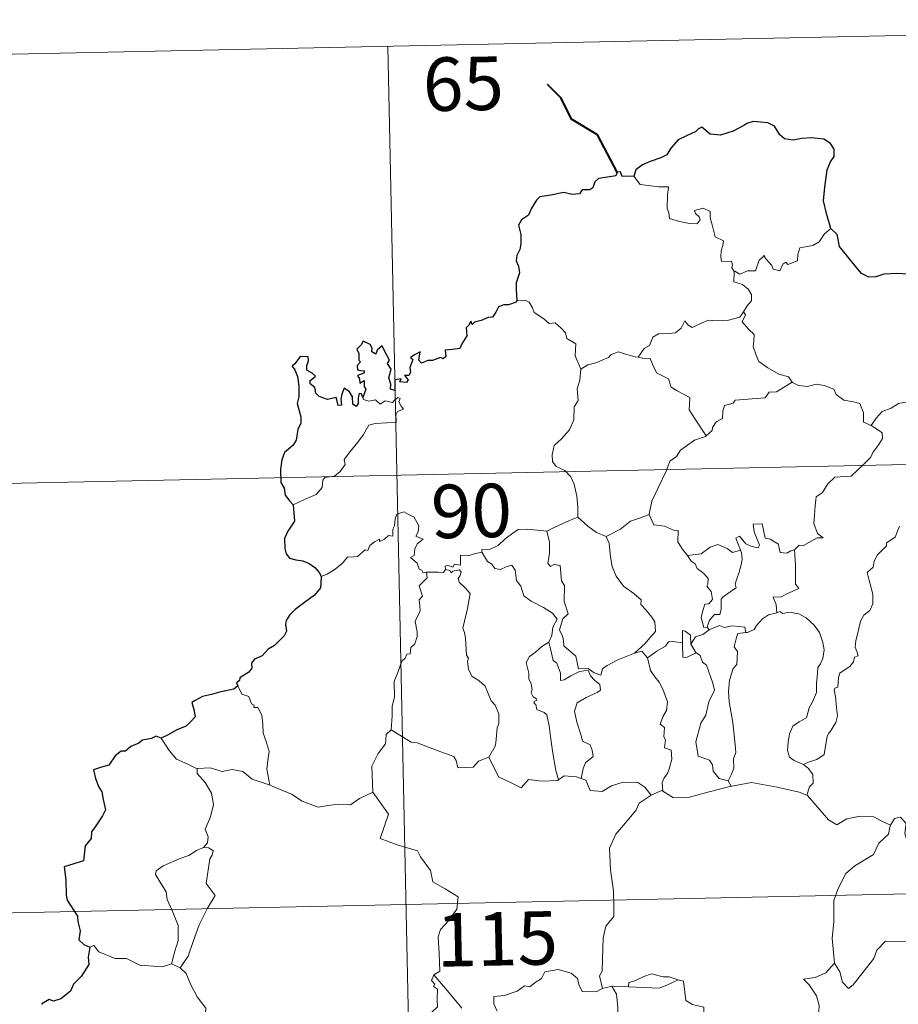
# Model space of a CAD drawing. Units: metres. Extents: x 644479 to 648996, y 4711034 to 4714098.
# Drawn here: x 644883 to 645006, y 4713203 to 4713341 of the extents above; entities that cross this region are included whole.
import ezdxf
from ezdxf.enums import TextEntityAlignment as Align

# ---------------------------------------------------------------- set-up
doc = ezdxf.new("R2010")
doc.units = ezdxf.units.M
doc.header["$MEASUREMENT"] = 0
doc.layers.add('Level 63', color=7, linetype='Continuous', lineweight=0)
doc.styles.add('Arial', font='ARIAL.TTF', dxfattribs={"height": 0.2})

msp = doc.modelspace()

# ---------------------------------------------------------------- linework, layer by layer
at = {"layer": 'Level 63', "linetype": 'Continuous', "lineweight": 0}
for p, q in [((644978.99, 4713255.45, 0.01), (644979.26, 4713255.1, 0.01)), ((644981.94, 4713233.88, 0.01), (644982.38, 4713233.13, 0.01)), ((644903.87, 4713208.2, 0.01), (644905.07, 4713207.64, 0.01)), ((644965.62, 4713205.05, 0.01), (644964.33, 4713204.74, 0.01)), ((644967.95, 4713204.98, 0.01), (644965.62, 4713205.05, 0.01))]:
    msp.add_line(p, q, dxfattribs=at)
for points in [[(644845.93, 4713335.11, 0.01), (645110.71, 4713340.72, 0.01)], [(644934.19, 4713336.98, 0.01), (644939.29, 4713096.1, 0.01)], [(644968.73, 4713318.74, 0.01), (644969.62, 4713317.57, 0.01), (644972.22, 4713317.25, 0.01), (644973.56, 4713317.26, 0.01), (644973.44, 4713316.11, 0.01), (644973.4, 4713314.21, 0.01), (644973.6, 4713313.6, 0.01), (644973.72, 4713312.8, 0.01), (644975.14, 4713312.38, 0.01), (644976.52, 4713312.12, 0.01), (644977.58, 4713312.09, 0.01), (644978.04, 4713312.63, 0.01), (644977.9, 4713313.04, 0.01), (644977.38, 4713313.5, 0.01), (644977.23, 4713313.92, 0.01), (644978.44, 4713314.27, 0.01), (644979.41, 4713313.81, 0.01), (644979.4, 4713312.93, 0.01), (644979.71, 4713311.93, 0.01), (644980.1, 4713310.26, 0.01), (644981.29, 4713309.69, 0.01), (644981.21, 4713309.04, 0.01), (644980.98, 4713308.3, 0.01), (644980.9, 4713307.45, 0.01), (644981.03, 4713306.8, 0.01), (644982.43, 4713306.82, 0.01), (644982.56, 4713306.3, 0.01), (644982.46, 4713305.91, 0.01), (644982.78, 4713305.36, 0.01)], [(644996.36, 4713311.42, 0.01), (644995.44, 4713310.65, 0.01), (644994.7, 4713309.55, 0.01), (644993.82, 4713309.01, 0.01), (644992.01, 4713308.69, 0.01), (644991.71, 4713307.76, 0.01), (644991.69, 4713306.88, 0.01), (644990.33, 4713306.36, 0.01), (644990.05, 4713306.7, 0.01), (644989.6, 4713306.4, 0.01), (644989.19, 4713305.45, 0.01), (644988.24, 4713305.7, 0.01), (644988.05, 4713306.24, 0.01), (644987.28, 4713307.1, 0.01), (644986.93, 4713307.62, 0.01), (644986.79, 4713307.37, 0.01), (644986.31, 4713306.99, 0.01), (644985.8, 4713305.48, 0.01), (644984.65, 4713305.46, 0.01), (644983.59, 4713305.01, 0.01), (644982.9, 4713305.42, 0.01), (644982.78, 4713305.36, 0.01)], [(644982.78, 4713305.36, 0.01), (644982.74, 4713303.93, 0.01), (644983.95, 4713303.53, 0.01), (644984.76, 4713302.89, 0.01), (644985.23, 4713302.14, 0.01), (644985.2, 4713301.28, 0.01), (644984.62, 4713300.57, 0.01), (644984.1, 4713299.72, 0.01)], [(644952.28, 4713301.31, 0.01), (644953.45, 4713301.37, 0.01), (644954.05, 4713301.06, 0.01), (644954.5, 4713300.28, 0.01), (644954.72, 4713299.6, 0.01), (644956.09, 4713298.75, 0.01), (644956.84, 4713298.09, 0.01), (644957.7, 4713298.18, 0.01), (644958.53, 4713297.42, 0.01), (644959.12, 4713296.79, 0.01), (644959.32, 4713295.99, 0.01), (644960.57, 4713295.21, 0.01), (644960.48, 4713293.53, 0.01), (644961.28, 4713291.66, 0.01)], [(644969.34, 4713293.34, 0.01), (644970.16, 4713294.57, 0.01), (644970.89, 4713294.99, 0.01), (644971.38, 4713296.16, 0.01), (644972.15, 4713296.61, 0.01), (644973.53, 4713296.69, 0.01), (644974.57, 4713296.76, 0.01), (644975.36, 4713297.43, 0.01), (644975.88, 4713298.45, 0.01), (644976.3, 4713297.9, 0.01), (644976.88, 4713297.54, 0.01), (644978.31, 4713298.15, 0.01), (644979.2, 4713298.56, 0.01), (644980.38, 4713298.47, 0.01), (644982.01, 4713298.55, 0.01), (644983.58, 4713298.98, 0.01), (644984.1, 4713299.72, 0.01)], [(644984.1, 4713299.72, 0.01), (644984.37, 4713299.3, 0.01), (644983.93, 4713298.29, 0.01), (644984.78, 4713297.29, 0.01), (644985.59, 4713296.53, 0.01), (644985.54, 4713295.57, 0.01), (644985.46, 4713294.87, 0.01), (644985.87, 4713293.62, 0.01), (644986.23, 4713292.76, 0.01), (644987.5, 4713291.85, 0.01), (644989.06, 4713290.96, 0.01), (644990.42, 4713290.6, 0.01), (644990.93, 4713289.86, 0.01)], [(644961.28, 4713291.66, 0.01), (644962.24, 4713292.3, 0.01), (644963.36, 4713292.56, 0.01), (644964.26, 4713292.92, 0.01), (644965.14, 4713293.33, 0.01), (644965.53, 4713293.74, 0.01), (644966.56, 4713294.08, 0.01), (644967.56, 4713293.78, 0.01), (644968.91, 4713293.41, 0.01), (644969.34, 4713293.34, 0.01)], [(644969.34, 4713293.34, 0.01), (644969.92, 4713293.21, 0.01), (644971, 4713293.19, 0.01), (644971.32, 4713292.39, 0.01), (644971.9, 4713291.16, 0.01), (644973.56, 4713290.33, 0.01), (644973.94, 4713289.16, 0.01), (644974.77, 4713288.64, 0.01), (644976.55, 4713287.7, 0.01), (644976.5, 4713286.68, 0.01), (644976.49, 4713285.95, 0.01), (644977.31, 4713284.67, 0.01), (644978.88, 4713282.3, 0.01)], [(644961.28, 4713291.66, 0.01), (644961.15, 4713290.11, 0.01), (644960.78, 4713288.91, 0.01), (644960.91, 4713287.26, 0.01), (644960.34, 4713286.39, 0.01), (644960.29, 4713284.55, 0.01), (644959.71, 4713283.17, 0.01), (644958.58, 4713281.9, 0.01), (644957.52, 4713280.95, 0.01), (644957.26, 4713279.66, 0.01), (644957.32, 4713278.72, 0.01), (644957.82, 4713278.02, 0.01), (644959.05, 4713277.43, 0.01), (644959.86, 4713276.57, 0.01), (644960.36, 4713275.53, 0.01), (644960.74, 4713273.85, 0.01), (644960.86, 4713272.32, 0.01), (644960.86, 4713270.9, 0.01)], [(644990.93, 4713289.86, 0.01), (644988.72, 4713288.5, 0.01), (644987.71, 4713288.46, 0.01), (644987.12, 4713287.65, 0.01), (644982.91, 4713287.32, 0.01), (644982.65, 4713286.91, 0.01), (644981.43, 4713286.57, 0.01), (644981.18, 4713285.79, 0.01), (644981.16, 4713284.76, 0.01), (644980.25, 4713284.3, 0.01), (644979.75, 4713283.48, 0.01), (644979.68, 4713283.07, 0.01), (644978.88, 4713282.3, 0.01)], [(644990.93, 4713289.86, 0.01), (644990.95, 4713289.82, 0.01), (644991.83, 4713289.38, 0.01), (644993.08, 4713289.23, 0.01), (644994.28, 4713289.55, 0.01), (644995.43, 4713289.4, 0.01), (644996.79, 4713288.87, 0.01), (644997.1, 4713288.13, 0.01), (644998.16, 4713287.3, 0.01), (644999.54, 4713287.07, 0.01), (645000.42, 4713286.87, 0.01), (645000.91, 4713285.55, 0.01), (645000.95, 4713284.25, 0.01), (645002, 4713283.75, 0.01)], [(644920.94, 4713272.64, 0.01), (644922.52, 4713273.36, 0.01), (644924.15, 4713274.09, 0.01), (644925.01, 4713275.08, 0.01), (644925.09, 4713276.11, 0.01), (644925.35, 4713276.47, 0.01), (644926.71, 4713276.66, 0.01), (644927.51, 4713277.33, 0.01), (644928.22, 4713278.27, 0.01), (644928.07, 4713279, 0.01), (644928.99, 4713280.16, 0.01), (644930.02, 4713281.42, 0.01), (644930.79, 4713282.48, 0.01), (644931.54, 4713283.8, 0.01), (644932.41, 4713284.04, 0.01), (644934.08, 4713284.13, 0.01), (644935.38, 4713284.19, 0.01), (644935.39, 4713284.52, 0.01), (644935.35, 4713285.24, 0.01), (644935.56, 4713285.75, 0.01), (644936.42, 4713286.05, 0.01), (644936.07, 4713286.48, 0.01), (644935.74, 4713287.09, 0.01), (644935.93, 4713287.57, 0.01), (644935.59, 4713287.71, 0.01), (644935.15, 4713287.3, 0.01), (644934.84, 4713287, 0.01), (644933.85, 4713287.24, 0.01), (644933.14, 4713286.74, 0.01), (644932.48, 4713287.37, 0.01), (644931.53, 4713287.17, 0.01), (644930.77, 4713287.41, 0.01), (644930.69, 4713287.7, 0.01)], [(645002, 4713283.75, 0.01), (645002.72, 4713284.79, 0.01), (645003.56, 4713285.71, 0.01), (645004.81, 4713286.21, 0.01), (645005.86, 4713286.87, 0.01), (645007.12, 4713287.09, 0.01), (645008.66, 4713287.24, 0.01)], [(645002, 4713283.75, 0.01), (645003.01, 4713283.11, 0.01), (645003.55, 4713282.72, 0.01), (645003.58, 4713281.96, 0.01), (645003.06, 4713281.09, 0.01), (645002.25, 4713279.99, 0.01), (645001.95, 4713279.33, 0.01), (645001, 4713278.36, 0.01), (644999.2, 4713276.66, 0.01), (644996.93, 4713276.52, 0.01), (644995.94, 4713275.57, 0.01), (644995.2, 4713274.36, 0.01), (644994.31, 4713273.73, 0.01), (644994.17, 4713272.47, 0.01), (644994.05, 4713271.17, 0.01), (644993.98, 4713270, 0.01), (644994.46, 4713268.61, 0.01), (644995.25, 4713268.01, 0.01), (644994.41, 4713267.99, 0.01), (644992.51, 4713266.9, 0.01), (644991.91, 4713266.96, 0.01), (644991.26, 4713266.3, 0.01)], [(644847.2, 4713274.9, 0.01), (645200.24, 4713282.37, 0.01)], [(644978.88, 4713282.3, 0.01), (644978.77, 4713282.2, 0.01), (644977.2, 4713281.71, 0.01), (644975.27, 4713280.28, 0.01), (644974.7, 4713279.41, 0.01), (644973.78, 4713278.76, 0.01), (644973.27, 4713277.36, 0.01), (644972.17, 4713275.09, 0.01), (644971.26, 4713273.15, 0.01), (644970.85, 4713271.33, 0.01), (644970.88, 4713271.27, 0.01)], [(644939.61, 4713263.19, 0.01), (644939.53, 4713263.19, 0.01), (644939.14, 4713263.09, 0.01), (644938.99, 4713263.44, 0.01), (644938.6, 4713263.59, 0.01), (644938.32, 4713264.46, 0.01), (644937.4, 4713265.22, 0.01), (644937.9, 4713265.52, 0.01), (644937.97, 4713266.46, 0.01), (644938.31, 4713267.17, 0.01), (644939.17, 4713267.83, 0.01), (644938.12, 4713268.23, 0.01), (644938.46, 4713268.82, 0.01), (644938.54, 4713269.66, 0.01), (644937.87, 4713270.93, 0.01), (644937.1, 4713271.27, 0.01), (644936.46, 4713271.64, 0.01), (644935.49, 4713271.3, 0.01), (644935.22, 4713270.66, 0.01), (644935.14, 4713269.7, 0.01), (644934.91, 4713269.19, 0.01), (644934.9, 4713268.23, 0.01), (644934.31, 4713268.31, 0.01), (644933.74, 4713267.8, 0.01), (644933.04, 4713267.47, 0.01), (644933.03, 4713267.79, 0.01), (644932.34, 4713267.45, 0.01), (644931.7, 4713266.94, 0.01), (644931.38, 4713266.2, 0.01), (644931.01, 4713266.32, 0.01), (644929.95, 4713265.38, 0.01), (644929.43, 4713265.34, 0.01), (644928.55, 4713265.27, 0.01), (644927.78, 4713264.38, 0.01), (644926.83, 4713263.59, 0.01), (644925.68, 4713262.91, 0.01), (644924.86, 4713262.57, 0.01)], [(644956.54, 4713268.93, 0.01), (644956.53, 4713268.95, 0.01), (644957.65, 4713269.51, 0.01), (644959.7, 4713270.45, 0.01), (644960.86, 4713270.9, 0.01)], [(644960.86, 4713270.9, 0.01), (644962.24, 4713269.62, 0.01), (644963.49, 4713268.76, 0.01), (644964.81, 4713268.19, 0.01)], [(644970.88, 4713271.27, 0.01), (644969.64, 4713270.8, 0.01), (644968.25, 4713270.34, 0.01), (644966.83, 4713269.22, 0.01), (644964.81, 4713268.19, 0.01)], [(644970.88, 4713271.27, 0.01), (644971.52, 4713269.8, 0.01), (644973, 4713269.65, 0.01), (644974.26, 4713269.06, 0.01), (644974.91, 4713269.03, 0.01), (644974.89, 4713267.45, 0.01), (644975.48, 4713266.43, 0.01), (644976.24, 4713265.53, 0.01)], [(644947.38, 4713265.98, 0.01), (644947.4, 4713266.38, 0.01), (644948.55, 4713266.42, 0.01), (644949.7, 4713266.93, 0.01), (644950.65, 4713267.87, 0.01), (644951.72, 4713268.65, 0.01), (644952.5, 4713269.17, 0.01), (644953.74, 4713269.21, 0.01), (644956.54, 4713268.93, 0.01), (644956.53, 4713268.95, 0.01)], [(644991.26, 4713266.3, 0.01), (644990.73, 4713266.17, 0.01), (644990.19, 4713265.85, 0.01), (644989.26, 4713265.94, 0.01), (644989.1, 4713266.55, 0.01), (644988.99, 4713267.13, 0.01), (644987.84, 4713267.81, 0.01), (644987.15, 4713267.95, 0.01), (644986.72, 4713269.97, 0.01), (644985.43, 4713269.93, 0.01), (644985.57, 4713268.86, 0.01), (644986.34, 4713266.96, 0.01), (644986.14, 4713266.58, 0.01), (644985.11, 4713266.81, 0.01), (644984.44, 4713267.16, 0.01), (644983.53, 4713268.21, 0.01), (644983.04, 4713267.94, 0.01), (644983.69, 4713266.25, 0.01)], [(645005.96, 4713269.63, 0.01), (645005.7, 4713268.94, 0.01), (645005.39, 4713268.07, 0.01), (645004.15, 4713267.28, 0.01), (645004.17, 4713266.87, 0.01), (645002.89, 4713265.61, 0.01), (645002.44, 4713264.7, 0.01), (645002.28, 4713263.89, 0.01), (645001.45, 4713263.15, 0.01), (645001.69, 4713262.18, 0.01), (645002.26, 4713260.07, 0.01), (645002.25, 4713258.75, 0.01), (645001.8, 4713257.82, 0.01), (645000.97, 4713257.16, 0.01), (645000.5, 4713256.32, 0.01), (645000.17, 4713254.84, 0.01), (644999.84, 4713253.59, 0.01), (644999.77, 4713252.64, 0.01), (645000.01, 4713252.04, 0.01), (645000.2, 4713251.43, 0.01), (644999.66, 4713251.26, 0.01), (644999.54, 4713250.6, 0.01), (644999.03, 4713249.94, 0.01), (644998.2, 4713249.43, 0.01), (644997.62, 4713249, 0.01), (644997.44, 4713248.38, 0.01), (644997.35, 4713247.05, 0.01), (644996.89, 4713246.9, 0.01), (644996.81, 4713246.65, 0.01), (644997.01, 4713245.71, 0.01), (644997.15, 4713244.14, 0.01), (644997.26, 4713243.03, 0.01), (644997.06, 4713242.08, 0.01)], [(644968.81, 4713251.81, 0.01), (644966.49, 4713250.88, 0.01), (644964.99, 4713250.07, 0.01), (644964.33, 4713249.62, 0.01), (644964.09, 4713248.74, 0.01), (644963.14, 4713249.07, 0.01), (644962.31, 4713249.66, 0.01), (644960.97, 4713249.63, 0.01), (644960.57, 4713251.39, 0.01), (644958.89, 4713252.82, 0.01), (644958.85, 4713253.57, 0.01), (644958.69, 4713254.2, 0.01), (644958.28, 4713255.08, 0.01), (644958.75, 4713256.61, 0.01), (644959.52, 4713257.32, 0.01), (644958.96, 4713259.06, 0.01), (644958.97, 4713261.32, 0.01), (644958.58, 4713261.96, 0.01), (644958.38, 4713264.12, 0.01), (644957.54, 4713264.24, 0.01), (644957.03, 4713263.95, 0.01), (644956.63, 4713264.38, 0.01), (644956.88, 4713265.86, 0.01), (644956.9, 4713267.38, 0.01), (644956.53, 4713268.95, 0.01)], [(644964.81, 4713268.19, 0.01), (644965.25, 4713267.24, 0.01), (644965.45, 4713265.35, 0.01), (644965.65, 4713263.96, 0.01), (644966.22, 4713262.62, 0.01), (644967.28, 4713261.23, 0.01), (644968.7, 4713260.19, 0.01), (644969.73, 4713259.31, 0.01), (644969.71, 4713258.63, 0.01), (644970.39, 4713257.87, 0.01), (644971.25, 4713256.88, 0.01), (644971.68, 4713256.2, 0.01), (644971.73, 4713254.85, 0.01), (644970.96, 4713253.94, 0.01), (644970.32, 4713253.18, 0.01), (644968.81, 4713251.81, 0.01)], [(644976.24, 4713265.53, 0.01), (644978.16, 4713265.75, 0.01), (644979.44, 4713266.69, 0.01), (644980.48, 4713267.08, 0.01), (644981.79, 4713266.51, 0.01), (644982.53, 4713265.93, 0.01), (644983.69, 4713266.25, 0.01)], [(644983.69, 4713266.25, 0.01), (644983.81, 4713265.92, 0.01), (644983.92, 4713264.97, 0.01), (644983.77, 4713264.2, 0.01), (644983.47, 4713263.16, 0.01), (644983.17, 4713262.24, 0.01), (644982.92, 4713261.52, 0.01), (644983.06, 4713260.96, 0.01), (644982.4, 4713260.57, 0.01), (644981.22, 4713259.68, 0.01), (644980.95, 4713259.37, 0.01), (644980.95, 4713257.94, 0.01), (644980.76, 4713257.25, 0.01), (644980.05, 4713257.23, 0.01), (644979.34, 4713256.45, 0.01), (644978.99, 4713255.45, 0.01)], [(644991.26, 4713266.3, 0.01), (644991.37, 4713264.22, 0.01), (644991.38, 4713262.64, 0.01), (644991.37, 4713261.5, 0.01), (644991.86, 4713260.88, 0.01), (644990.1, 4713260.11, 0.01), (644989.43, 4713259.72, 0.01), (644988.25, 4713259.65, 0.01), (644988.67, 4713258.62, 0.01), (644988.79, 4713257.45, 0.01)], [(644947.38, 4713265.98, 0.01), (644946.33, 4713265.73, 0.01), (644945.46, 4713265.45, 0.01), (644944.4, 4713265.55, 0.01), (644944.38, 4713264.16, 0.01), (644943.56, 4713264.32, 0.01), (644943.34, 4713263.88, 0.01), (644942.57, 4713264.18, 0.01), (644942.26, 4713264.04, 0.01), (644942.28, 4713263.57, 0.01), (644942.28, 4713263.55, 0.01)], [(644956.81, 4713253.35, 0.01), (644957.23, 4713254.29, 0.01), (644957.36, 4713255.44, 0.01), (644957.98, 4713256.58, 0.01), (644957.31, 4713257.44, 0.01), (644956.02, 4713258.22, 0.01), (644954.33, 4713259.12, 0.01), (644953.27, 4713259.86, 0.01), (644952.85, 4713261.2, 0.01), (644952.24, 4713261.99, 0.01), (644952.08, 4713263.46, 0.01), (644951.62, 4713264.16, 0.01), (644950.81, 4713263.92, 0.01), (644949.99, 4713263.57, 0.01), (644949.23, 4713263.68, 0.01), (644948.78, 4713264.29, 0.01), (644948.18, 4713264.69, 0.01), (644947.38, 4713265.98, 0.01)], [(644976.24, 4713265.53, 0.01), (644976.75, 4713264.72, 0.01), (644977.31, 4713264.37, 0.01), (644977.62, 4713263.68, 0.01), (644978.51, 4713262.97, 0.01), (644979.15, 4713262.3, 0.01), (644979.08, 4713261.49, 0.01), (644978.96, 4713261.22, 0.01), (644979.55, 4713260.47, 0.01), (644979.76, 4713259.32, 0.01), (644979.23, 4713258.72, 0.01), (644978.69, 4713258.67, 0.01), (644978.36, 4713257.62, 0.01), (644978.18, 4713256.81, 0.01), (644978.52, 4713255.43, 0.01), (644978.99, 4713255.45, 0.01)], [(644942.28, 4713263.55, 0.01), (644942.03, 4713263.13, 0.01), (644941.33, 4713263.17, 0.01), (644939.96, 4713263.16, 0.01), (644939.61, 4713263.19, 0.01)], [(644942.28, 4713263.55, 0.01), (644942.88, 4713263.4, 0.01), (644943.09, 4713263.07, 0.01), (644943.33, 4713263.32, 0.01), (644944.24, 4713263.51, 0.01), (644944.5, 4713263.16, 0.01), (644944.33, 4713262.73, 0.01), (644944.06, 4713262.31, 0.01), (644944.21, 4713261.79, 0.01), (644945.06, 4713261, 0.01), (644945.75, 4713260.18, 0.01), (644945.39, 4713258.09, 0.01), (644944.71, 4713255.32, 0.01), (644944.94, 4713254.72, 0.01), (644945.12, 4713253.92, 0.01), (644945.24, 4713251.52, 0.01), (644945.52, 4713251.11, 0.01), (644945.38, 4713250.67, 0.01), (644945.53, 4713249.52, 0.01), (644946.02, 4713248.55, 0.01), (644946.98, 4713247.96, 0.01), (644947.84, 4713247.2, 0.01), (644948.27, 4713246.17, 0.01), (644948.69, 4713245.14, 0.01), (644949.28, 4713244.52, 0.01), (644949.77, 4713243.3, 0.01), (644949.76, 4713241.94, 0.01), (644949.55, 4713241.34, 0.01), (644949.37, 4713239.24, 0.01), (644949.27, 4713238.76, 0.01), (644948.35, 4713237.19, 0.01)], [(644934.67, 4713241.05, 0.01), (644934.83, 4713243.03, 0.01), (644934.81, 4713244.36, 0.01), (644935.15, 4713245.64, 0.01), (644935.08, 4713247.83, 0.01), (644935.61, 4713249.09, 0.01), (644936.16, 4713250.69, 0.01), (644936.62, 4713251.11, 0.01), (644936.88, 4713251.65, 0.01), (644937.35, 4713251.72, 0.01), (644937.45, 4713252.61, 0.01), (644937.99, 4713253.14, 0.01), (644938.3, 4713254.14, 0.01), (644938.32, 4713254.8, 0.01), (644938.03, 4713256.24, 0.01), (644938.33, 4713256.91, 0.01), (644938.73, 4713257.72, 0.01), (644938.7, 4713258.46, 0.01), (644938.6, 4713259.31, 0.01), (644939.08, 4713259.83, 0.01), (644938.59, 4713261.28, 0.01), (644939.74, 4713262.4, 0.01), (644939.61, 4713263.19, 0.01)], [(644988.79, 4713257.45, 0.01), (644987.59, 4713257.19, 0.01), (644986.74, 4713256.65, 0.01), (644985.91, 4713255.7, 0.01), (644985.59, 4713255.15, 0.01), (644984.68, 4713254.73, 0.01), (644984.43, 4713254.69, 0.01)], [(644988.79, 4713257.45, 0.01), (644989.17, 4713257.65, 0.01), (644989.63, 4713257.36, 0.01), (644990.5, 4713257.56, 0.01), (644991.86, 4713257.34, 0.01), (644992.87, 4713256.79, 0.01), (644993.99, 4713255.75, 0.01), (644994.75, 4713254.73, 0.01), (644995.23, 4713253.29, 0.01), (644995.42, 4713252.29, 0.01), (644995.21, 4713251.04, 0.01), (644994.9, 4713250.31, 0.01), (644994.5, 4713249.8, 0.01), (644994.41, 4713248.4, 0.01), (644994.33, 4713247.67, 0.01), (644994.35, 4713246.3, 0.01), (644993.77, 4713244.98, 0.01), (644993.33, 4713244.15, 0.01), (644992.91, 4713242.74, 0.01), (644991.89, 4713242.19, 0.01), (644991.02, 4713241.55, 0.01), (644990.57, 4713240.51, 0.01), (644990.36, 4713239.32, 0.01), (644990.28, 4713238.15, 0.01), (644990.56, 4713237.22, 0.01), (644991.19, 4713236.73, 0.01), (644992.49, 4713236.2, 0.01)], [(644979.26, 4713255.1, 0.01), (644980.71, 4713255.71, 0.01), (644981.43, 4713255.42, 0.01), (644982.52, 4713255.66, 0.01), (644984.26, 4713255.46, 0.01), (644984.43, 4713254.69, 0.01)], [(644976.72, 4713253.06, 0.01), (644976.67, 4713254.34, 0.01), (644975.91, 4713254.92, 0.01), (644975.54, 4713254.98, 0.01), (644975.53, 4713253.24, 0.01)], [(644979.26, 4713255.1, 0.01), (644978.39, 4713254.43, 0.01), (644977.37, 4713254.11, 0.01), (644976.72, 4713253.06, 0.01)], [(644984.43, 4713254.69, 0.01), (644983.29, 4713254.55, 0.01), (644983.12, 4713254, 0.01), (644982.81, 4713252.69, 0.01), (644983.24, 4713252.02, 0.01), (644983.16, 4713250.21, 0.01), (644982.64, 4713249.64, 0.01), (644982.12, 4713248.04, 0.01), (644981.99, 4713246.43, 0.01), (644982.08, 4713244.96, 0.01), (644982.58, 4713242.08, 0.01), (644982.83, 4713239.87, 0.01), (644982.97, 4713238.45, 0.01), (644983.03, 4713237.89, 0.01), (644982.69, 4713236.96, 0.01), (644982.72, 4713235.68, 0.01), (644982.42, 4713234.82, 0.01), (644981.94, 4713233.88, 0.01)], [(644956.81, 4713253.35, 0.01), (644955.79, 4713252.75, 0.01), (644954.9, 4713251.97, 0.01), (644954.09, 4713251.36, 0.01), (644953.61, 4713250.51, 0.01), (644953.99, 4713249.02, 0.01), (644953.99, 4713248.19, 0.01), (644954.29, 4713247.51, 0.01), (644954.43, 4713246.72, 0.01), (644954.32, 4713246.22, 0.01), (644954.58, 4713245.68, 0.01), (644955.04, 4713245.42, 0.01), (644955.1, 4713245.19, 0.01), (644954.72, 4713245.04, 0.01), (644954.73, 4713244.74, 0.01), (644954.95, 4713244.6, 0.01), (644955.11, 4713243.92, 0.01), (644956.12, 4713243.46, 0.01), (644956.52, 4713243.14, 0.01), (644956.84, 4713241.6, 0.01), (644957.06, 4713239.72, 0.01), (644957.34, 4713237.77, 0.01), (644957.76, 4713235.35, 0.01), (644958.13, 4713234.02, 0.01)], [(644961.31, 4713234.22, 0.01), (644961.59, 4713235.62, 0.01), (644961.92, 4713236.44, 0.01), (644962.99, 4713237.31, 0.01), (644962.85, 4713238.19, 0.01), (644962.57, 4713238.94, 0.01), (644961.49, 4713239.47, 0.01), (644961.33, 4713240.26, 0.01), (644960.74, 4713242.13, 0.01), (644960.37, 4713243.69, 0.01), (644960.78, 4713244.82, 0.01), (644962.04, 4713245.58, 0.01), (644963.58, 4713246.29, 0.01), (644964.05, 4713246.6, 0.01), (644963.94, 4713247.39, 0.01), (644963.19, 4713248.02, 0.01), (644962.64, 4713248.64, 0.01), (644962.32, 4713249.42, 0.01), (644961.07, 4713249.24, 0.01), (644959.89, 4713248.61, 0.01), (644958.96, 4713248.05, 0.01), (644958.42, 4713247.99, 0.01), (644958.42, 4713248.98, 0.01), (644957.89, 4713250.39, 0.01), (644957.4, 4713250.8, 0.01), (644957, 4713252.41, 0.01), (644956.8, 4713253.34, 0.01), (644956.81, 4713253.35, 0.01)], [(644975.53, 4713253.24, 0.01), (644974.2, 4713253.43, 0.01), (644973.56, 4713253.38, 0.01), (644973.15, 4713252.8, 0.01), (644971.95, 4713252.07, 0.01), (644970.61, 4713251.14, 0.01)], [(644975.53, 4713253.24, 0.01), (644975.53, 4713253.18, 0.01), (644975.59, 4713251.25, 0.01), (644976.09, 4713251.18, 0.01), (644976.74, 4713251.51, 0.01), (644977.48, 4713251.85, 0.01)], [(644976.72, 4713253.06, 0.01), (644977.43, 4713251.89, 0.01), (644977.48, 4713251.85, 0.01)], [(644968.81, 4713251.81, 0.01), (644969.85, 4713252.09, 0.01), (644970.61, 4713251.14, 0.01)], [(644970.61, 4713251.14, 0.01), (644971.03, 4713249.37, 0.01), (644971.67, 4713248.48, 0.01), (644972.27, 4713247.73, 0.01), (644972.8, 4713246.77, 0.01), (644973.43, 4713244.98, 0.01), (644973.29, 4713243.74, 0.01), (644972.76, 4713242.85, 0.01), (644972.42, 4713241.83, 0.01), (644973, 4713241.36, 0.01), (644972.94, 4713240.05, 0.01), (644973.17, 4713239.66, 0.01), (644973, 4713238.54, 0.01), (644973.97, 4713238.21, 0.01), (644974.06, 4713236.93, 0.01), (644973.71, 4713235.72, 0.01), (644973.42, 4713234.92, 0.01), (644972.96, 4713234.3, 0.01), (644972.68, 4713233.64, 0.01), (644972.78, 4713232.44, 0.01)], [(644977.48, 4713251.85, 0.01), (644978.02, 4713251.5, 0.01), (644978.36, 4713250.53, 0.01), (644978.92, 4713250.12, 0.01), (644979.79, 4713247.58, 0.01), (644980.04, 4713246.6, 0.01), (644979.24, 4713244.96, 0.01), (644978.79, 4713243.13, 0.01), (644978.12, 4713242, 0.01), (644977.4, 4713239.35, 0.01), (644977.72, 4713237.36, 0.01), (644979.35, 4713236.77, 0.01), (644979.77, 4713236.15, 0.01), (644979.86, 4713235.23, 0.01), (644980.68, 4713234.2, 0.01), (644981.94, 4713233.88, 0.01)], [(644913.16, 4713247.24, 0.01), (644913.72, 4713246.05, 0.01), (644914.7, 4713245.75, 0.01), (644915.1, 4713244.71, 0.01), (644915.46, 4713244.5, 0.01), (644915.39, 4713244.19, 0.01), (644915.96, 4713244.16, 0.01), (644916.52, 4713243.11, 0.01), (644916.69, 4713241.83, 0.01), (644916.7, 4713240.59, 0.01), (644917.16, 4713239.42, 0.01), (644917.58, 4713238.02, 0.01), (644917.44, 4713237.12, 0.01), (644917.21, 4713235.55, 0.01), (644917.5, 4713234.02, 0.01), (644917.63, 4713233.29, 0.01)], [(644997.06, 4713242.08, 0.01), (644996.18, 4713240.62, 0.01), (644996.09, 4713240.72, 0.01), (644995.84, 4713240.13, 0.01), (644995.53, 4713238.47, 0.01), (644995.39, 4713237.59, 0.01), (644994.36, 4713236.9, 0.01), (644993.32, 4713236.55, 0.01), (644992.49, 4713236.2, 0.01)], [(644934.67, 4713241.05, 0.01), (644933.96, 4713240.4, 0.01), (644933.89, 4713239.07, 0.01), (644932.86, 4713237.71, 0.01), (644931.97, 4713235.93, 0.01), (644932.08, 4713232.29, 0.01)], [(644948.35, 4713237.19, 0.01), (644946.92, 4713236.65, 0.01), (644946.18, 4713235.83, 0.01), (644944.02, 4713235.72, 0.01), (644943.81, 4713236.75, 0.01), (644943.46, 4713237.3, 0.01), (644941.14, 4713238.14, 0.01), (644938.3, 4713239.23, 0.01), (644937.47, 4713239.34, 0.01), (644934.67, 4713241.05, 0.01)], [(644907.45, 4713235.56, 0.01), (644906.14, 4713236.21, 0.01), (644904.56, 4713236.95, 0.01), (644903.51, 4713238.16, 0.01), (644902.43, 4713239.86, 0.01)], [(644958.13, 4713234.02, 0.01), (644958.04, 4713233.95, 0.01), (644955.76, 4713233.86, 0.01), (644953.95, 4713234.1, 0.01), (644952.91, 4713232.93, 0.01), (644951.42, 4713233.68, 0.01), (644949.71, 4713234.44, 0.01), (644948.35, 4713237.19, 0.01)], [(644992.49, 4713236.2, 0.01), (644993.21, 4713235.64, 0.01), (644993.81, 4713234.76, 0.01), (644993.87, 4713233.57, 0.01), (644993.34, 4713233.05, 0.01), (644992.96, 4713231.89, 0.01)], [(644917.63, 4713233.29, 0.01), (644917.41, 4713233.38, 0.01), (644915.19, 4713234.11, 0.01), (644913.87, 4713235.18, 0.01), (644912.36, 4713235.48, 0.01), (644910.96, 4713235.22, 0.01), (644909.28, 4713235.7, 0.01), (644907.45, 4713235.61, 0.01), (644907.45, 4713235.56, 0.01)], [(644907.45, 4713235.56, 0.01), (644907.48, 4713234.93, 0.01), (644908.59, 4713233.67, 0.01), (644909.45, 4713232.15, 0.01), (644909.77, 4713230.59, 0.01), (644909.31, 4713228.82, 0.01), (644908.57, 4713227.12, 0.01), (644909.02, 4713226.01, 0.01), (644908.9, 4713225.21, 0.01), (644908.33, 4713224.53, 0.01)], [(644961.31, 4713234.22, 0.01), (644960.66, 4713234.46, 0.01), (644958.94, 4713234.57, 0.01), (644958.13, 4713234.02, 0.01)], [(644932.08, 4713232.29, 0.01), (644930.24, 4713231.43, 0.01), (644928.95, 4713230.53, 0.01), (644927.22, 4713230.62, 0.01), (644925.85, 4713230.41, 0.01), (644924.45, 4713230.21, 0.01), (644922.19, 4713231.05, 0.01), (644920.7, 4713232.02, 0.01), (644917.63, 4713233.29, 0.01)], [(644971.13, 4713231.87, 0.01), (644970.25, 4713232.99, 0.01), (644969.26, 4713233.64, 0.01), (644967.21, 4713233.72, 0.01), (644965.56, 4713233.17, 0.01), (644964.25, 4713232.38, 0.01), (644962.58, 4713232.52, 0.01), (644961.97, 4713233.97, 0.01), (644961.31, 4713234.22, 0.01)], [(644982.38, 4713233.13, 0.01), (644979.26, 4713232.36, 0.01), (644976.53, 4713231.6, 0.01), (644974.3, 4713231.51, 0.01), (644972.78, 4713232.44, 0.01)], [(644992.96, 4713231.89, 0.01), (644991.89, 4713232.29, 0.01), (644988.83, 4713233.02, 0.01), (644985.22, 4713233.67, 0.01), (644982.45, 4713233.14, 0.01), (644982.38, 4713233.13, 0.01)], [(644932.08, 4713232.29, 0.01), (644934.28, 4713229.19, 0.01), (644933.13, 4713225.82, 0.01), (644935.65, 4713224.86, 0.01), (644938.36, 4713224.05, 0.01), (644938.77, 4713223.24, 0.01), (644940.18, 4713221.31, 0.01), (644940.5, 4713219.73, 0.01), (644942.23, 4713218.75, 0.01), (644944.06, 4713217.62, 0.01), (644943.87, 4713215.87, 0.01), (644942.71, 4713214.23, 0.01), (644941.57, 4713213.01, 0.01), (644941.25, 4713212.01, 0.01), (644941.4, 4713209.67, 0.01), (644941.5, 4713207.18, 0.01), (644940.66, 4713206.68, 0.01)], [(644971.13, 4713231.87, 0.01), (644969.46, 4713230.75, 0.01), (644968.98, 4713229.72, 0.01), (644967.25, 4713227.65, 0.01), (644966.18, 4713226.4, 0.01), (644965.32, 4713224.42, 0.01), (644965.46, 4713221.38, 0.01), (644965.87, 4713218.44, 0.01), (644965.93, 4713216.21, 0.01), (644965.89, 4713214.85, 0.01), (644964.8, 4713213.51, 0.01), (644964.43, 4713211.8, 0.01), (644964.31, 4713208.9, 0.01), (644964.27, 4713207.17, 0.01), (644963.88, 4713206.5, 0.01), (644964.33, 4713204.74, 0.01)], [(644972.78, 4713232.44, 0.01), (644972.66, 4713232.52, 0.01), (644971.23, 4713231.94, 0.01), (644971.13, 4713231.87, 0.01)], [(645004.72, 4713227.65, 0.01), (645003.48, 4713228.21, 0.01), (645002.4, 4713228.82, 0.01), (645000.46, 4713228.91, 0.01), (644998.59, 4713228.55, 0.01), (644997.18, 4713227.7, 0.01), (644996, 4713228.43, 0.01), (644993.06, 4713231.85, 0.01), (644992.96, 4713231.89, 0.01)], [(645004.72, 4713227.65, 0.01), (645004.67, 4713227.56, 0.01), (645004.42, 4713226.4, 0.01), (645003.07, 4713225.16, 0.01), (645002.32, 4713223.56, 0.01), (644999.73, 4713221.96, 0.01), (644998.44, 4713220.88, 0.01), (644997.38, 4713218.77, 0.01), (644996.79, 4713217.09, 0.01), (644996.76, 4713214.05, 0.01), (644996.54, 4713211.82, 0.01), (644996.88, 4713208.31, 0.01)], [(645006.9, 4713227.88, 0.01), (645006.74, 4713226.51, 0.01), (645007.64, 4713223.38, 0.01), (645008.79, 4713220.17, 0.01), (645009.39, 4713218.95, 0.01), (645009.04, 4713215.75, 0.01), (645009.76, 4713213.76, 0.01), (645009.44, 4713212.29, 0.01), (645008.64, 4713210.83, 0.01), (645006.77, 4713211.41, 0.01), (645004.97, 4713211.33, 0.01), (645004.02, 4713211.41, 0.01), (645002.78, 4713210.12, 0.01), (645002.36, 4713208.94, 0.01), (645000.84, 4713207.01, 0.01), (644999.47, 4713205.27, 0.01), (644998.82, 4713204.76, 0.01), (644997.99, 4713205.61, 0.01), (644997.62, 4713207.09, 0.01), (644996.88, 4713208.31, 0.01)], [(645006.9, 4713227.88, 0.01), (645006.13, 4713228.78, 0.01), (645005.27, 4713228.59, 0.01), (645004.72, 4713227.65, 0.01)], [(644760.21, 4713212.81, 0.01), (645289.78, 4713224.02, 0.01)], [(644908.33, 4713224.53, 0.01), (644907.37, 4713224.09, 0.01), (644906.3, 4713223.43, 0.01), (644904.92, 4713222.93, 0.01), (644902.69, 4713221.95, 0.01), (644901.7, 4713221.26, 0.01), (644901.62, 4713220.76, 0.01), (644902.28, 4713219.65, 0.01), (644903.12, 4713218.32, 0.01), (644903.26, 4713217.23, 0.01), (644903.96, 4713215.69, 0.01), (644904.8, 4713213.59, 0.01), (644904.8, 4713211.47, 0.01), (644904.32, 4713209.98, 0.01), (644903.87, 4713208.2, 0.01)], [(644908.33, 4713224.53, 0.01), (644909.11, 4713224.49, 0.01), (644909.71, 4713224.05, 0.01), (644909.55, 4713223.48, 0.01), (644909.22, 4713222.96, 0.01), (644908.7, 4713219.48, 0.01), (644910, 4713217.8, 0.01), (644908.93, 4713216.01, 0.01), (644907.75, 4713213.68, 0.01), (644906.9, 4713211.36, 0.01), (644906.19, 4713209.27, 0.01), (644905.07, 4713207.64, 0.01)], [(644892.39, 4713210.54, 0.01), (644892.98, 4713210.78, 0.01), (644893.68, 4713209.87, 0.01), (644895.97, 4713208.95, 0.01), (644897.54, 4713208.97, 0.01), (644899.41, 4713208.01, 0.01), (644902.59, 4713207.77, 0.01), (644903.87, 4713208.2, 0.01)], [(644996.88, 4713208.31, 0.01), (644995.64, 4713206.95, 0.01), (644994.16, 4713206.27, 0.01), (644992.5, 4713206.07, 0.01), (644993.3, 4713205.28, 0.01), (644994.35, 4713203.71, 0.01), (644994.71, 4713202.36, 0.01), (644994.61, 4713200.67, 0.01), (644995.19, 4713199.49, 0.01), (644995.22, 4713199.39, 0.01)], [(644905.07, 4713207.64, 0.01), (644905.92, 4713206.87, 0.01), (644906.55, 4713205.27, 0.01), (644907.46, 4713203.57, 0.01), (644908.67, 4713201.98, 0.01), (644908.57, 4713200.51, 0.01), (644908.73, 4713198.94, 0.01), (644909.23, 4713197.55, 0.01)], [(644964.33, 4713204.74, 0.01), (644964.22, 4713204.72, 0.01), (644963.43, 4713204.28, 0.01), (644961.45, 4713204.3, 0.01), (644960.98, 4713205.32, 0.01), (644960.79, 4713206.14, 0.01), (644959.93, 4713206.89, 0.01), (644958.08, 4713207.41, 0.01), (644956.22, 4713207.07, 0.01), (644955.77, 4713206.15, 0.01), (644954.88, 4713205.6, 0.01), (644954.14, 4713204.98, 0.01), (644953.39, 4713205.13, 0.01), (644952.34, 4713204.35, 0.01), (644950.57, 4713203.78, 0.01), (644949.07, 4713203.63, 0.01), (644949.08, 4713202.58, 0.01), (644949.53, 4713201.55, 0.01)], [(644974.91, 4713205.97, 0.01), (644973.69, 4713206.39, 0.01), (644972.83, 4713206.38, 0.01), (644971.21, 4713206.82, 0.01), (644970.12, 4713206.44, 0.01), (644968.84, 4713205.81, 0.01), (644968, 4713205.6, 0.01), (644967.95, 4713204.98, 0.01)], [(644940.66, 4713206.68, 0.01), (644940.34, 4713205.86, 0.01), (644940.78, 4713205.35, 0.01), (644940.6, 4713205.04, 0.01), (644941.15, 4713204.66, 0.01), (644941.13, 4713203.25, 0.01), (644941.16, 4713202.18, 0.01), (644940.4, 4713201.43, 0.01), (644939.5, 4713200.56, 0.01), (644937.63, 4713200.8, 0.01), (644936.89, 4713200.69, 0.01), (644936.47, 4713199.86, 0.01), (644937.09, 4713198.82, 0.01), (644937.33, 4713197.44, 0.01), (644937.38, 4713195.8, 0.01), (644937.9, 4713194.41, 0.01), (644938.59, 4713193.48, 0.01), (644939.35, 4713192.5, 0.01), (644940.89, 4713190.8, 0.01)], [(644944.58, 4713202, 0.01), (644942.8, 4713204.12, 0.01), (644940.66, 4713206.68, 0.01)], [(644967.95, 4713204.98, 0.01), (644972.27, 4713204.78, 0.01), (644973.35, 4713205.19, 0.01), (644974.91, 4713205.97, 0.01)], [(644984.82, 4713193.9, 0.01), (644983.38, 4713194.16, 0.01), (644981.06, 4713194.48, 0.01), (644979.52, 4713195.46, 0.01), (644978.29, 4713197.99, 0.01), (644978.56, 4713198.96, 0.01), (644978.54, 4713202.11, 0.01), (644976.94, 4713202.5, 0.01), (644976.03, 4713203.08, 0.01), (644975.68, 4713205.78, 0.01), (644974.93, 4713205.96, 0.01), (644974.91, 4713205.97, 0.01)], [(644965.62, 4713205.05, 0.01), (644966.3, 4713203.96, 0.01), (644966.48, 4713202.11, 0.01), (644966.45, 4713200.46, 0.01), (644967.2, 4713197.9, 0.01), (644967.67, 4713196.97, 0.01), (644968.89, 4713196.87, 0.01), (644969.42, 4713194.59, 0.01), (644970.14, 4713192.66, 0.01), (644970.42, 4713189.87, 0.01), (644970.85, 4713187.07, 0.01)]]:
    msp.add_polyline3d(points, dxfattribs=at)
at = {"layer": 'Level 63', "linetype": 'Continuous', "lineweight": 40}
msp.add_polyline3d([(644966.36, 4713319.31, 0.01), (644963.6, 4713324.55, 0.01), (644959.97, 4713326.78, 0.01), (644958.53, 4713329.69, 0.01), (644956.59, 4713331.64, 0.01)], dxfattribs=at)
at = {"layer": 'Level 63', "linetype": 'Continuous', "lineweight": 30}
for points in [[(644996.36, 4713311.42, 0.01), (644995.75, 4713313.52, 0.01), (644995.33, 4713315.28, 0.01), (644995.51, 4713317.23, 0.01), (644995.85, 4713319.66, 0.01), (644996.3, 4713320.78, 0.01), (644996.82, 4713321.52, 0.01), (644996.82, 4713322.56, 0.01), (644996.28, 4713323.35, 0.01), (644995.35, 4713323.93, 0.01), (644993.64, 4713324.14, 0.01), (644992.28, 4713324.03, 0.01), (644991.07, 4713323.83, 0.01), (644989.86, 4713323.98, 0.01), (644989.17, 4713324.56, 0.01), (644988.45, 4713325.77, 0.01), (644987.5, 4713326.24, 0.01), (644985.46, 4713326.41, 0.01), (644984.55, 4713326.16, 0.01), (644984.13, 4713325.87, 0.01), (644982.65, 4713325.09, 0.01), (644980.86, 4713324.52, 0.01), (644979.41, 4713324.64, 0.01), (644978.25, 4713325.62, 0.01), (644977.79, 4713325.42, 0.01), (644977.42, 4713325.05, 0.01), (644976.08, 4713324.43, 0.01), (644974.91, 4713323.84, 0.01), (644973.9, 4713322.71, 0.01), (644973.35, 4713321.76, 0.01), (644972.52, 4713321.34, 0.01), (644971.02, 4713320.82, 0.01), (644969.94, 4713320.34, 0.01), (644969.01, 4713319.67, 0.01), (644968.73, 4713318.74, 0.01)], [(644968.73, 4713318.74, 0.01), (644967.06, 4713318.72, 0.01), (644966.86, 4713319.36, 0.01), (644966.36, 4713319.31, 0.01), (644966.19, 4713318.81, 0.01), (644965.04, 4713318.6, 0.01), (644963.76, 4713318.41, 0.01), (644963.25, 4713317.94, 0.01), (644962.97, 4713317.11, 0.01), (644962.55, 4713316.84, 0.01), (644961.47, 4713316.82, 0.01), (644961.09, 4713316.26, 0.01), (644960.06, 4713316.17, 0.01), (644958.91, 4713316.46, 0.01), (644957.07, 4713316.11, 0.01), (644955.53, 4713315.87, 0.01), (644955.06, 4713315.37, 0.01), (644954.32, 4713314.15, 0.01), (644953.93, 4713313.28, 0.01), (644952.97, 4713312.63, 0.01), (644952.53, 4713311.88, 0.01), (644952.86, 4713310.58, 0.01), (644952.85, 4713309.27, 0.01), (644952.73, 4713308.45, 0.01), (644952.28, 4713307.61, 0.01), (644952.19, 4713306.89, 0.01), (644952.53, 4713306.12, 0.01), (644952.67, 4713305.2, 0.01), (644952.47, 4713304.61, 0.01), (644952.19, 4713303.78, 0.01), (644952.21, 4713302.86, 0.01), (644952.28, 4713301.31, 0.01)], [(645010.04, 4713304.04, 0.01), (645009.05, 4713304.5, 0.01), (645007.83, 4713304.96, 0.01), (645005.72, 4713305.12, 0.01), (645003.77, 4713305.02, 0.01), (645002.67, 4713304.63, 0.01), (645001.66, 4713304.57, 0.01), (645000.64, 4713305.11, 0.01), (644999.11, 4713306.97, 0.01), (644997.54, 4713308.88, 0.01), (644997.22, 4713310.58, 0.01), (644996.36, 4713311.42, 0.01)], [(644952.28, 4713301.31, 0.01), (644952.21, 4713301.07, 0.01), (644951.11, 4713300.72, 0.01), (644950.46, 4713300.69, 0.01), (644949.74, 4713300.42, 0.01), (644949.35, 4713299.66, 0.01), (644948.91, 4713298.97, 0.01), (644948.26, 4713298.92, 0.01), (644947.32, 4713298.49, 0.01), (644946.35, 4713298.28, 0.01), (644946.04, 4713297.92, 0.01), (644945.85, 4713298.41, 0.01), (644945.51, 4713297.78, 0.01), (644945.19, 4713297.47, 0.01), (644945.3, 4713296.34, 0.01), (644944.59, 4713295.22, 0.01), (644944.3, 4713294.55, 0.01), (644943.27, 4713294.42, 0.01), (644942.23, 4713294.34, 0.01), (644942.32, 4713293.43, 0.01), (644941.98, 4713293.13, 0.01), (644941.6, 4713293.3, 0.01), (644940.45, 4713292.88, 0.01), (644939.8, 4713292.9, 0.01), (644938.92, 4713292.5, 0.01), (644938.57, 4713292.94, 0.01), (644938.73, 4713294.09, 0.01), (644938.03, 4713293.71, 0.01), (644937.4, 4713293.31, 0.01), (644937.7, 4713293.01, 0.01), (644937.31, 4713291.89, 0.01), (644937.38, 4713291.21, 0.01), (644937.16, 4713290.77, 0.01), (644936.52, 4713290.77, 0.01), (644937.08, 4713290.18, 0.01), (644936.82, 4713289.79, 0.01), (644936.36, 4713289.84, 0.01), (644935.9, 4713289.88, 0.01), (644936.06, 4713290.32, 0.01), (644935.21, 4713290.19, 0.01), (644935.21, 4713289.56, 0.01), (644935.21, 4713288.68, 0.01), (644934.6, 4713288.85, 0.01), (644934.63, 4713289.56, 0.01), (644934.33, 4713290.45, 0.01), (644934.68, 4713291.67, 0.01), (644934.15, 4713292.48, 0.01), (644934.46, 4713292.91, 0.01), (644934.07, 4713293.64, 0.01), (644933.73, 4713294.26, 0.01), (644933.4, 4713294.93, 0.01), (644932.73, 4713294.34, 0.01), (644932.5, 4713293.77, 0.01), (644931.96, 4713294.1, 0.01), (644931.99, 4713294.62, 0.01), (644931.71, 4713295.12, 0.01), (644930.76, 4713295.6, 0.01), (644930.47, 4713295.08, 0.01), (644929.88, 4713294.5, 0.01), (644930.14, 4713293.87, 0.01), (644930.16, 4713292.95, 0.01), (644930.37, 4713292.7, 0.01), (644929.89, 4713292.18, 0.01), (644929.96, 4713291.59, 0.01), (644930.43, 4713291.5, 0.01), (644930.95, 4713291.43, 0.01), (644930.82, 4713291.12, 0.01), (644929.96, 4713290.77, 0.01)], [(644930.69, 4713287.7, 0.01), (644930.5, 4713288.23, 0.01), (644930.17, 4713288.24, 0.01), (644930.03, 4713287.65, 0.01), (644930.03, 4713286.85, 0.01), (644929.76, 4713286.41, 0.01), (644929.28, 4713286.76, 0.01), (644929.24, 4713287.77, 0.01), (644928.83, 4713288.49, 0.01), (644928.06, 4713289, 0.01), (644927.75, 4713288.18, 0.01), (644927.63, 4713287.46, 0.01), (644927.69, 4713286.6, 0.01), (644927.22, 4713286.58, 0.01), (644927.08, 4713287.19, 0.01), (644926.97, 4713287.67, 0.01), (644925.73, 4713287.42, 0.01), (644924.55, 4713287.83, 0.01), (644924.1, 4713288.29, 0.01), (644923.96, 4713289.1, 0.01), (644923.33, 4713289.63, 0.01), (644923.31, 4713290.09, 0.01), (644923.7, 4713290.37, 0.01), (644924.06, 4713290.67, 0.01), (644923.57, 4713291.11, 0.01), (644922.84, 4713291.51, 0.01), (644922.82, 4713292.12, 0.01), (644923.06, 4713292.84, 0.01), (644923.01, 4713293.38, 0.01), (644921.9, 4713293.43, 0.01), (644921.16, 4713292.44, 0.01), (644920.78, 4713292.07, 0.01), (644921.16, 4713291.58, 0.01), (644921.55, 4713290.64, 0.01), (644921.74, 4713289.27, 0.01), (644921.71, 4713287.78, 0.01), (644921.49, 4713286.87, 0.01), (644922.01, 4713285, 0.01), (644922.02, 4713284.09, 0.01), (644921.59, 4713283.22, 0.01), (644921.34, 4713281.69, 0.01), (644920.9, 4713280.96, 0.01), (644919.69, 4713279.97, 0.01), (644919.35, 4713278.95, 0.01), (644919.16, 4713277.6, 0.01), (644919.2, 4713275.77, 0.01), (644919.65, 4713274.98, 0.01), (644919.79, 4713274, 0.01), (644920.47, 4713273.16, 0.01), (644920.94, 4713272.64, 0.01)], [(644929.96, 4713290.77, 0.01), (644930.22, 4713290.29, 0.01), (644930.28, 4713289.7, 0.01), (644930.9, 4713290.06, 0.01), (644930.9, 4713289.22, 0.01), (644931.1, 4713288.88, 0.01), (644930.69, 4713287.7, 0.01)], [(644920.94, 4713272.64, 0.01), (644921.09, 4713270.35, 0.01), (644920.16, 4713268.91, 0.01), (644919.69, 4713267.88, 0.01), (644919.77, 4713266.51, 0.01), (644919.96, 4713265.77, 0.01), (644920.43, 4713265.15, 0.01), (644921.31, 4713264.92, 0.01), (644922.3, 4713264.78, 0.01), (644923.17, 4713264.38, 0.01), (644923.96, 4713263.84, 0.01), (644924.61, 4713263.09, 0.01), (644924.86, 4713262.57, 0.01)], [(644924.86, 4713262.57, 0.01), (644924.81, 4713261.57, 0.01), (644924.77, 4713260.97, 0.01), (644923.93, 4713259.94, 0.01), (644922.51, 4713258.92, 0.01), (644921.2, 4713257.93, 0.01), (644920.43, 4713257.16, 0.01), (644919.96, 4713256.39, 0.01), (644919.85, 4713255.81, 0.01), (644919.97, 4713254.92, 0.01), (644919.65, 4713254.26, 0.01), (644918.32, 4713252.89, 0.01), (644917.41, 4713252.35, 0.01), (644916.57, 4713251.43, 0.01), (644915.52, 4713250.95, 0.01), (644915.08, 4713250.41, 0.01), (644915.14, 4713249.7, 0.01), (644914.71, 4713249.12, 0.01), (644913.46, 4713248.33, 0.01), (644913.41, 4713247.97, 0.01), (644912.96, 4713247.66, 0.01), (644913.16, 4713247.24, 0.01)], [(644913.16, 4713247.24, 0.01), (644912.62, 4713246.77, 0.01), (644910.8, 4713246.38, 0.01), (644909.46, 4713246, 0.01), (644908.21, 4713245.75, 0.01), (644907.19, 4713245.18, 0.01), (644906.69, 4713244.88, 0.01), (644907, 4713243.89, 0.01), (644907.18, 4713242.87, 0.01), (644906.52, 4713242.15, 0.01), (644905.9, 4713241.56, 0.01), (644904.62, 4713241.03, 0.01), (644903.39, 4713240.36, 0.01), (644902.43, 4713239.86, 0.01)], [(644902.43, 4713239.86, 0.01), (644901.69, 4713240.15, 0.01), (644901.05, 4713239.82, 0.01), (644899.77, 4713239.58, 0.01), (644899.26, 4713239.16, 0.01), (644898.15, 4713238.69, 0.01), (644897.4, 4713238.07, 0.01), (644896.81, 4713238.04, 0.01), (644895.96, 4713237.38, 0.01), (644895.06, 4713236.11, 0.01), (644894.04, 4713235.82, 0.01), (644892.91, 4713235.45, 0.01), (644893.22, 4713234.24, 0.01), (644893.66, 4713232.98, 0.01), (644894.09, 4713232.34, 0.01), (644894.27, 4713231.27, 0.01), (644894.58, 4713229.81, 0.01), (644894.2, 4713228.97, 0.01), (644893.13, 4713227.43, 0.01), (644892.62, 4713226.72, 0.01), (644892.59, 4713225.82, 0.01), (644891.77, 4713224.77, 0.01), (644891.5, 4713222.67, 0.01), (644888.81, 4713221.8, 0.01), (644889.04, 4713220.01, 0.01), (644889.07, 4713217.84, 0.01), (644889.23, 4713217.16, 0.01), (644890.67, 4713214.88, 0.01), (644890.7, 4713214.14, 0.01), (644891.05, 4713212.84, 0.01), (644890.85, 4713211.58, 0.01), (644891.56, 4713210.91, 0.01), (644892.39, 4713210.54, 0.01)], [(644892.39, 4713210.54, 0.01), (644892.16, 4713209.15, 0.01), (644892.24, 4713208.09, 0.01), (644891.19, 4713206.41, 0.01), (644890.11, 4713205.34, 0.01), (644889.67, 4713204.39, 0.01), (644888.32, 4713203.31, 0.01), (644887.33, 4713202.97, 0.01), (644886.72, 4713203.19, 0.01), (644885.69, 4713202.57, 0.01), (644885.67, 4713202.48, 0.01)]]:
    msp.add_polyline3d(points, dxfattribs=at)

# ---------------------------------------------------------------- texts
at = {"layer": 'Level 63', "linetype": 'Continuous', "lineweight": 13, "style": 'Arial'}
for s, p in [('65', (644944.79, 4713331.73, 0.01)), ('90', (644945.93, 4713271.78, 0.01)), ('115', (644949.54, 4713211.71, 0.01))]:
    msp.add_text(s, height=7.5, rotation=1.2124, dxfattribs=at).set_placement(p, align=Align.MIDDLE_CENTER)

doc.saveas('drawing.dxf')
